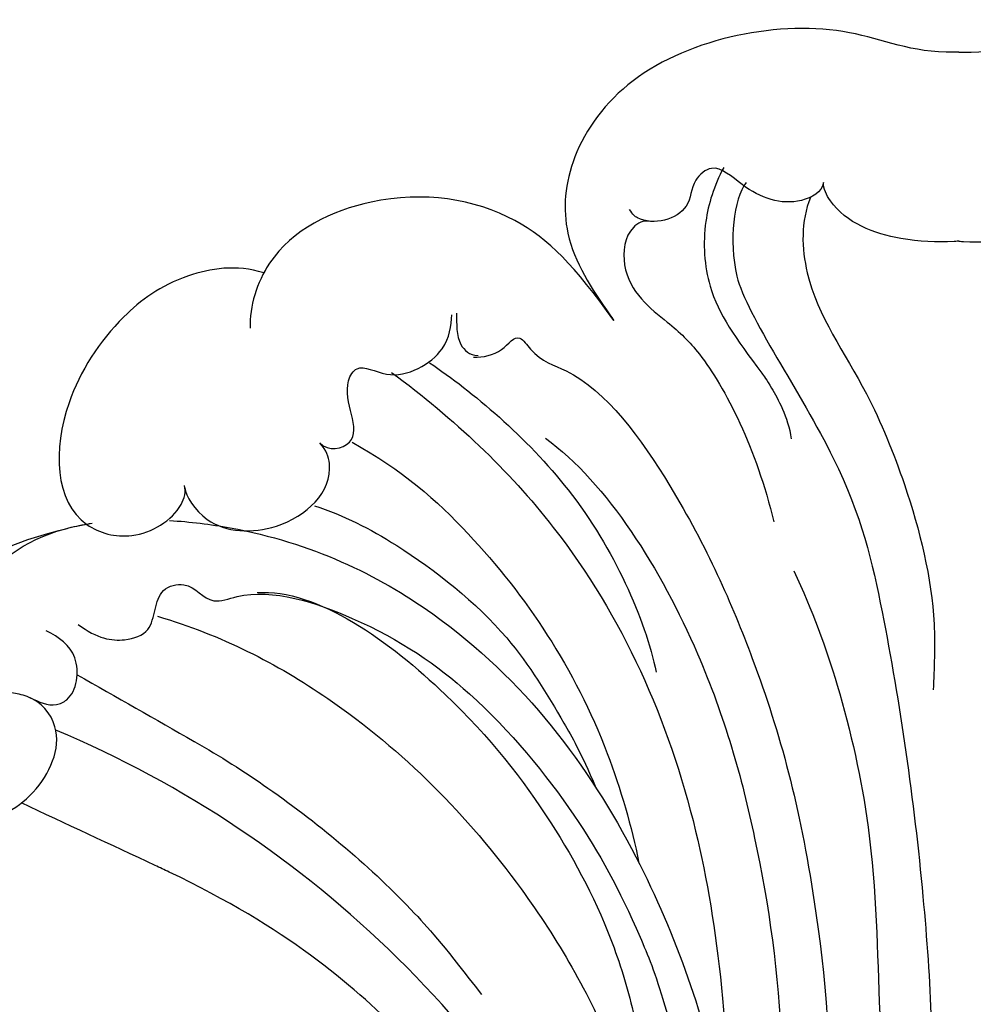
# Model space of a CAD drawing. Units: millimetres. Extents: x 1276 to 2956, y 420 to 1608.
# Drawn here: x 2756 to 2765, y 1067 to 1076 of the extents above; entities that cross this region are included whole.
import ezdxf

# ---------------------------------------------------------------- set-up
doc = ezdxf.new("R2010")
doc.units = ezdxf.units.MM
doc.layers.add('H-06.木作(細線)', color=8, linetype='Continuous')
doc.layers.add('H-08.木作(細線)', color=8, linetype='Continuous')

# ---------------------------------------------------------------- blocks, each defined once
blk = doc.blocks.new('SE-21103-d')
at = {"layer": 'H-08.木作(細線)'}
blk.add_arc((-65.967, -26.747), 54.228, 23.6917, 67.1396, dxfattribs=at)
for points, knots in [([(0, 56.941), (-0.078, 56.938), (-0.156, 56.935), (-0.233, 56.934), (-2.378, 56.893), (-6.588, 58.979), (-15.554, 57.249), (-19.476, 51.823), (-19.824, 47.554), (-18.205, 45.089), (-17.218, 43.686), (-17.155, 43.595)], [-0.151545, -0.151545, -0.151545, -0.151545, 0, 0, 0, 4.227752, 12.80352, 16.973188, 20.88888, 25.607633, 25.932087, 25.932087, 25.932087, 25.932087]), ([(0, 56.941), (0.078, 56.938), (0.156, 56.935), (0.233, 56.934), (2.378, 56.893), (6.588, 58.979), (15.554, 57.249), (19.476, 51.823), (19.824, 47.554), (18.205, 45.089), (17.218, 43.686), (17.155, 43.595)], [-0.151545, -0.151545, -0.151545, -0.151545, 0, 0, 0, 4.227752, 12.80352, 16.973188, 20.88888, 25.607633, 25.932087, 25.932087, 25.932087, 25.932087]), ([(-6.728, 50.45), (-6.802, 49.959), (-8.344, 49.135), (-10.437, 49.882), (-12.094, 51.53), (-13.33, 50.492), (-13.282, 48.825), (-15.344, 48.227), (-16.2, 48.835), (-16.37, 49.116)], [0, 0, 0, 0, 1.272311, 3.856705, 5.350846, 6.265751, 7.556589, 9.758726, 10.070064, 10.070064, 10.070064, 10.070064]), ([(-11.687, 51.202), (-12.173, 50.272), (-12.793, 48.312), (-12.539, 44.684), (-11.023, 42.627), (-9.441, 40.498), (-8.495, 38.814), (-8.325, 37.706)], [0, 0, 0, 0, 2.385063, 5.360132, 9.630472, 9.993338, 10.406859, 10.406859, 10.406859, 10.406859]), ([(0, 47.534), (-0.048, 47.531), (-0.096, 47.528), (-0.144, 47.526), (-0.144, 47.526), (-0.144, 47.526), (-0.144, 47.526), (-0.174, 47.524), (-0.203, 47.523), (-0.233, 47.521), (-1.089, 47.478), (-3.242, 47.554), (-5.938, 48.545), (-6.73, 50.135), (-6.728, 50.45)], [-0.214709, -0.214709, -0.214709, -0.214709, -0.082026, -0.082026, -0.082026, -0.082026, -0.082026, -0.082026, 0, 0, 0, 2.363769, 5.810856, 6.654908, 6.654908, 6.654908, 6.654908]), ([(0, 47.534), (0.048, 47.531), (0.096, 47.528), (0.144, 47.526), (0.144, 47.526), (0.144, 47.526), (0.144, 47.526), (0.174, 47.524), (0.203, 47.523), (0.233, 47.521), (1.089, 47.478), (3.242, 47.554), (5.938, 48.545), (6.73, 50.135), (6.728, 50.45)], [-0.214709, -0.214709, -0.214709, -0.214709, -0.082026, -0.082026, -0.082026, -0.082026, -0.082026, -0.082026, 0, 0, 0, 2.363769, 5.810856, 6.654908, 6.654908, 6.654908, 6.654908]), ([(-17.155, 43.595), (-19.091, 46.301), (-21.964, 49.296), (-28.488, 50.341), (-34.289, 47.559), (-35.27, 44.293), (-35.235, 43.21)], [0, 0, 0, 0, 5.427232, 11.952684, 16.79486, 19.579358, 19.579358, 19.579358, 19.579358]), ([(-17.155, 43.595), (-19.091, 46.301), (-21.964, 49.296), (-28.488, 50.341), (-33.335, 48.017), (-34.471, 46.122), (-34.561, 45.953)], [0, 0, 0, 0, 5.427232, 11.952684, 16.79486, 17.252264, 17.252264, 17.252264, 17.252264]), ([(-17.155, 43.595), (-19.091, 46.301), (-21.964, 49.296), (-28.488, 50.341), (-33.335, 48.017), (-34.471, 46.122), (-34.561, 45.953)], [0, 0, 0, 0, 5.427232, 11.952684, 16.79486, 17.252264, 17.252264, 17.252264, 17.252264]), ([(-7.37, 49.711), (-7.859, 48.514), (-7.754, 44.786), (-4.757, 40.782), (-2.322, 34.742), (-1.073, 29.705), (-1.218, 26.309), (-1.265, 25.219)], [0, 0, 0, 0, 3.435815, 9.557311, 13.749692, 19.888263, 22.789901, 22.789901, 22.789901, 22.789901]), ([(-7.37, 49.711), (-7.859, 48.514), (-7.754, 44.786), (-4.757, 40.782), (-2.322, 34.742), (-1.073, 29.705), (-1.218, 26.309), (-1.265, 25.219)], [0, 0, 0, 0, 3.435815, 9.557311, 13.749692, 19.888263, 22.789901, 22.789901, 22.789901, 22.789901]), ([(-15.385, 48.524), (-15.679, 48.58), (-16.576, 48.134), (-16.905, 45.335), (-14.466, 43.573), (-12.183, 41.407), (-10.054, 37.204), (-9.197, 33.57)], [0, 0, 0, 0, 0.737256, 2.277576, 5.628657, 8.20691, 14.923466, 14.923466, 14.923466, 14.923466]), ([(-15.385, 48.524), (-15.679, 48.58), (-16.576, 48.134), (-16.905, 45.335), (-14.466, 43.573), (-12.183, 41.407), (-10.054, 37.204), (-9.197, 33.57)], [0, 0, 0, 0, 0.737256, 2.277576, 5.628657, 8.20691, 14.923466, 14.923466, 14.923466, 14.923466]), ([(-34.561, 45.953), (-35.91, 46.4), (-39.01, 45.864), (-42.108, 43.521), (-45.07, 38.977), (-44.96, 33.634), (-40.959, 32.52), (-38.722, 33.878), (-38.415, 35.084), (-38.505, 35.381)], [0, 0, 0, 0, 2.212799, 5.172919, 9.568817, 15.943487, 18.288753, 21.105213, 22.197566, 22.197566, 22.197566, 22.197566]), ([(-34.561, 45.953), (-35.91, 46.4), (-39.01, 45.864), (-42.108, 43.521), (-45.07, 38.977), (-44.96, 33.634), (-40.959, 32.52), (-38.722, 33.878), (-38.415, 35.084), (-38.505, 35.381)], [0, 0, 0, 0, 2.212799, 5.172919, 9.568817, 15.943487, 18.288753, 21.105213, 22.197566, 22.197566, 22.197566, 22.197566]), ([(-34.561, 45.953), (-35.91, 46.4), (-39.01, 45.864), (-42.108, 43.521), (-45.07, 38.977), (-44.979, 34.575), (-43.331, 33.428), (-43.322, 33.422)], [0, 0, 0, 0, 2.212799, 5.172919, 9.568817, 15.943487, 15.978851, 15.978851, 15.978851, 15.978851]), ([(-11.037, 45.79), (-10.527, 43.826), (-5.428, 36.525), (-3.294, 27.202), (-1.922, 17.634), (-1.248, 8.098), (-1.346, 2.045), (-2.155, -2.806), (-2.749, -5.612)], [0, 0, 0, 0, 7.853636, 14.834109, 27.741659, 33.362733, 40.540833, 45.10092, 45.10092, 45.10092, 45.10092]), ([(-31.77, 37.503), (-31.358, 37.045), (-29.158, 37.536), (-30.889, 39.837), (-29.837, 41.553), (-28.065, 40.384), (-25.399, 41.882), (-25.241, 43.333), (-25.212, 43.876)], [0, 0, 0, 0, 1.379236, 4.119884, 4.781413, 6.01246, 8.256235, 9.842853, 9.842853, 9.842853, 9.842853]), ([(-31.77, 37.503), (-31.358, 37.045), (-29.158, 37.536), (-30.889, 39.837), (-29.837, 41.553), (-28.065, 40.384), (-25.399, 41.882), (-25.241, 43.333), (-25.212, 43.876)], [0, 0, 0, 0, 1.379236, 4.119884, 4.781413, 6.01246, 8.256235, 9.842853, 9.842853, 9.842853, 9.842853]), ([(-24.979, 43.962), (-24.961, 43.412), (-25.014, 42.483), (-24.337, 41.87), (-23.898, 41.854)], [0, 0, 0, 0, 1.249563, 2.03666, 2.03666, 2.03666, 2.03666]), ([(-24.979, 43.962), (-24.961, 43.412), (-25.014, 42.483), (-24.337, 41.87), (-23.898, 41.854)], [0, 0, 0, 0, 1.249563, 2.03666, 2.03666, 2.03666, 2.03666]), ([(-24.131, 41.768), (-23.653, 41.748), (-22.645, 41.957), (-21.963, 43.086), (-20.935, 41.574), (-18.043, 40.834), (-13.487, 34.525), (-9.512, 25.479), (-6.509, 14.244), (-5.517, -2.247), (-9.848, -10.465)], [0, 0, 0, 0, 1.207696, 2.331138, 2.985398, 4.959478, 11.639993, 20.369243, 32.644761, 50.819262, 50.819262, 50.819262, 50.819262]), ([(-26.309, 41.479), (-24.192, 40.061), (-18.417, 35.241), (-15.621, 28.783), (-15.04, 26.094)], [0, 0, 0, 0, 8.1053, 17.22709, 17.22709, 17.22709, 17.22709]), ([(-28.204, 41.006), (-25.071, 38.699), (-18.171, 32.158), (-12.428, 19.254), (-11.456, 8.202), (-11.171, 0.391)], [0, 0, 0, 0, 9.550329, 24.452387, 37.483114, 37.483114, 37.483114, 37.483114]), ([(-28.204, 41.006), (-25.071, 38.699), (-18.171, 32.158), (-12.428, 19.254), (-11.456, 8.202), (-11.171, 0.391)], [0, 0, 0, 0, 9.550329, 24.452387, 37.483114, 37.483114, 37.483114, 37.483114]), ([(-20.55, 37.731), (-17.471, 35.522), (-12.734, 27.83), (-9.852, 17.505), (-8.578, 8.384), (-8.763, 0.404), (-9.536, -4.405), (-10.381, -5.886), (-10.99, -6.265)], [0, 0, 0, 0, 11.468012, 20.186497, 29.904637, 37.789507, 40.314545, 42.060439, 42.060439, 42.060439, 42.060439]), ([(-38.478, 35.261), (-38.452, 34.877), (-37.346, 33.087), (-33.501, 32.898), (-30.853, 35.292), (-31.432, 37.129), (-31.77, 37.503)], [0, 0, 0, 0, 2.051583, 5.031607, 8.724506, 9.54247, 9.54247, 9.54247, 9.54247]), ([(-38.478, 35.261), (-38.452, 34.877), (-37.346, 33.087), (-33.501, 32.898), (-30.853, 35.292), (-31.432, 37.129), (-31.77, 37.503)], [0, 0, 0, 0, 2.051583, 5.031607, 8.724506, 9.54247, 9.54247, 9.54247, 9.54247]), ([(-30.169, 37.537), (-27.667, 36.16), (-22.849, 31.907), (-18.058, 24.736), (-16.271, 18.424), (-15.899, 16.609)], [0, 0, 0, 0, 6.417539, 18.144767, 23.070617, 23.070617, 23.070617, 23.070617]), ([(-32.042, 34.377), (-30.577, 33.899), (-27.465, 32.326), (-22.433, 28.337), (-20.038, 24.273), (-18.83, 22.187), (-18.041, 20.352)], [0, 0, 0, 0, 4.062625, 9.842182, 14.271597, 16.450205, 16.450205, 16.450205, 16.450205]), ([(-48.181, 22.878), (-50.255, 24.718), (-49.785, 30.338), (-46.141, 32.906), (-43.568, 33.436), (-43.089, 33.508)], [0, 0, 0, 0, 5.662948, 10.599807, 11.683856, 11.683856, 11.683856, 11.683856]), ([(-39.245, 33.644), (-38.224, 33.583), (-32.956, 32.923), (-23.48, 28.315), (-15.665, 17.748), (-11.45, 5.538), (-10.828, -2.61), (-11.093, -9.09), (-11.314, -11.426), (-12.563, -12.587), (-12.909, -12.777)], [14.422855, 14.422855, 14.422855, 14.422855, 16.546197, 25.363765, 40.035353, 52.713029, 62.989627, 64.608904, 66.975761, 67.661254, 67.661254, 67.661254, 67.661254]), ([(-39.245, 33.644), (-38.224, 33.583), (-32.956, 32.923), (-23.48, 28.315), (-15.665, 17.748), (-11.45, 5.538), (-10.828, -2.61), (-11.093, -9.09), (-11.314, -11.426), (-12.563, -12.587), (-12.909, -12.777)], [14.422855, 14.422855, 14.422855, 14.422855, 16.546197, 25.363765, 40.035353, 52.713029, 62.989627, 64.608904, 66.975761, 67.661254, 67.661254, 67.661254, 67.661254]), ([(-44.337, 33.228), (-46.943, 32.642), (-51.267, 30.738), (-54.569, 26.317), (-55.242, 22.946), (-54.343, 19.789), (-51.882, 19.823), (-51.613, 20.879), (-51.574, 21.182)], [0, 0, 0, 0, 5.720572, 9.045337, 13.486045, 15.355073, 17.014236, 17.744161, 17.744161, 17.744161, 17.744161]), ([(-44.337, 33.228), (-46.943, 32.642), (-51.267, 30.738), (-54.569, 26.317), (-55.242, 22.946), (-54.343, 19.789), (-51.882, 19.823), (-51.613, 20.879), (-51.574, 21.182)], [0, 0, 0, 0, 5.720572, 9.045337, 13.486045, 15.355073, 17.014236, 17.744161, 17.744161, 17.744161, 17.744161]), ([(-44.337, 33.228), (-46.943, 32.642), (-51.267, 30.738), (-53.576, 27.646), (-54.174, 26.391), (-54.233, 26.26)], [0, 0, 0, 0, 5.720572, 9.045337, 9.430496, 9.430496, 9.430496, 9.430496]), ([(-8.2, 31.144), (-7.274, 29.152), (-5.811, 25.219), (-4.107, 17.512), (-4.024, 10.036), (-3.585, 2.473), (-4.236, -3.084), (-5.362, -5.643), (-6.61, -8.136)], [0, 0, 0, 0, 5.313693, 11.641196, 20.101619, 26.166574, 32.041747, 34.295502, 34.295502, 34.295502, 34.295502]), ([(-43.787, 28.478), (-42.856, 27.763), (-41.529, 27.561), (-39.853, 28.195), (-40.09, 30.186), (-38.152, 30.702), (-37.335, 29.347), (-34.589, 30.445), (-29.016, 28.595), (-23.712, 24.927), (-18.854, 18.986), (-16.208, 14.042), (-14.289, 9.155), (-13, 2.414)], [0, 0, 0, 0, 1.324413, 2.359697, 4.130921, 5.043937, 6.629203, 7.639492, 11.975929, 17.897097, 25.358415, 32.323596, 37.351854, 37.351854, 37.351854, 37.351854]), ([(-43.787, 28.478), (-42.856, 27.763), (-41.529, 27.561), (-39.853, 28.195), (-40.09, 30.186), (-38.152, 30.702), (-37.335, 29.347), (-34.589, 30.445), (-29.016, 28.595), (-23.712, 24.927), (-18.854, 18.986), (-16.208, 14.042), (-14.289, 9.155), (-13, 2.414)], [0, 0, 0, 0, 1.324413, 2.359697, 4.130921, 5.043937, 6.629203, 7.639492, 11.975929, 17.897097, 25.358415, 32.323596, 37.351854, 37.351854, 37.351854, 37.351854]), ([(-34.894, 30.055), (-31.881, 30.273), (-25.234, 25.352), (-20.206, 18.887), (-17.41, 13.592), (-16.343, 9.972), (-16.091, 8.729)], [0, 0, 0, 0, 8.590837, 15.729216, 22.172448, 25.535519, 25.535519, 25.535519, 25.535519]), ([(-39.836, 28.883), (-36.672, 27.95), (-29.739, 24.378), (-22.204, 16.713), (-16.564, 7.023), (-14.307, -1.931), (-13.41, -9.536), (-13.273, -15.9)], [0, 0, 0, 0, 8.18135, 20.440632, 28.894397, 38.71483, 43.467891, 43.467891, 43.467891, 43.467891]), ([(-46.208, 24.844), (-45.729, 24.628), (-45.134, 24.319), (-43.896, 24.882), (-43.563, 26.955), (-44.741, 27.86), (-45.383, 28.159)], [0, 0, 0, 0, 1.347094, 1.884601, 3.713042, 5.321329, 5.321329, 5.321329, 5.321329]), ([(-46.208, 24.844), (-45.729, 24.628), (-45.134, 24.319), (-43.896, 24.882), (-43.563, 26.955), (-44.741, 27.86), (-45.383, 28.159)], [0, 0, 0, 0, 1.347094, 1.884601, 3.713042, 5.321329, 5.321329, 5.321329, 5.321329]), ([(-43.836, 25.972), (-41.895, 24.867), (-39.955, 23.761), (-38.014, 22.656), (-38.004, 22.65), (-37.994, 22.645), (-37.984, 22.639), (-36.745, 21.933), (-32.769, 19.399), (-28.188, 15.517), (-25.46, 12.332), (-23.737, 10.07)], [-0.767028, -0.767028, -0.767028, -0.767028, 5.166538, 5.166538, 5.166538, 5.197037, 5.197037, 5.197037, 8.984909, 17.591957, 20.967537, 20.967537, 20.967537, 20.967537]), ([(-51.574, 21.182), (-51.615, 20.693), (-51.296, 19.422), (-48.626, 18.354), (-45.783, 19.753), (-44.289, 23.042), (-45.797, 24.846), (-46.856, 25.031), (-47.1, 25.067)], [0, 0, 0, 0, 1.617454, 3.761075, 7.372961, 10.947112, 13.069302, 13.816722, 13.816722, 13.816722, 13.816722]), ([(-51.574, 21.182), (-51.615, 20.693), (-51.296, 19.422), (-48.626, 18.354), (-45.783, 19.753), (-44.289, 23.042), (-45.797, 24.846), (-46.856, 25.031), (-47.1, 25.067)], [0, 0, 0, 0, 1.617454, 3.761075, 7.372961, 10.947112, 13.069302, 13.816722, 13.816722, 13.816722, 13.816722]), ([(-28.964, -13.725), (-29.237, -14.523), (-29.105, -16.746), (-25.852, -17.954), (-22.492, -15.993), (-22.575, -11.339), (-26.503, -8.508), (-31.235, -9.46), (-33.869, -14.29), (-32.351, -19.127), (-28.646, -21.683), (-24.836, -22.172), (-20.377, -20.412), (-17.411, -16.612), (-16.558, -9.462), (-20.308, -0.631), (-25.215, 6.222), (-33.392, 13.366), (-39.265, 16.161), (-39.494, 16.271), (-39.728, 16.38), (-39.962, 16.49), (-42.176, 17.525), (-44.391, 18.561), (-46.605, 19.597)], [0, 0, 0, 0, 2.177978, 5.497046, 8.577725, 13.317391, 17.071729, 22.215598, 25.639351, 32.878769, 34.34394, 38.469364, 42.594811, 47.500396, 54.439114, 63.065478, 74.911319, 82.402005, 82.402005, 82.402005, 82.694932, 82.694932, 82.694932, 85.469807, 85.469807, 85.469807, 85.469807]), ([(-28.964, -13.725), (-29.237, -14.523), (-29.105, -16.746), (-25.852, -17.954), (-22.492, -15.993), (-22.575, -11.339), (-26.503, -8.508), (-31.235, -9.46), (-33.869, -14.29), (-32.351, -19.127), (-28.646, -21.683), (-24.836, -22.172), (-20.377, -20.412), (-17.411, -16.612), (-16.558, -9.462), (-20.308, -0.631), (-25.215, 6.222), (-33.392, 13.366), (-39.265, 16.161), (-39.494, 16.271), (-39.728, 16.38), (-39.962, 16.49), (-42.176, 17.525), (-44.391, 18.561), (-46.605, 19.597)], [0, 0, 0, 0, 2.177978, 5.497046, 8.577725, 13.317391, 17.071729, 22.215598, 25.639351, 32.878769, 34.34394, 38.469364, 42.594811, 47.500396, 54.439114, 63.065478, 74.911319, 82.402005, 82.402005, 82.402005, 82.694932, 82.694932, 82.694932, 85.469807, 85.469807, 85.469807, 85.469807])]:
    blk.add_open_spline(points, degree=3, knots=knots, dxfattribs=at)
for points in [[(-10.566, 50.457), (-11.196, 49.6), (-11.426, 47.592), (-11.037, 45.79)], [(-44.104, 33.314), (-43.776, 33.391), (-43.436, 33.456), (-43.089, 33.508)], [(-44.104, 33.314), (-43.776, 33.391), (-43.436, 33.456), (-43.089, 33.508)]]:
    blk.add_open_spline(points, degree=3, dxfattribs=at)
blk = doc.blocks.new('立揚展廳展板  1450m 模板5')
blk.add_blockref('SE-21103-d', (52907.668, -4693.357))

msp = doc.modelspace()

# ---------------------------------------------------------------- block references
at = {"layer": 'H-06.木作(細線)', "color": 7, "xscale": 0.1778550685442473, "yscale": 0.1778550685442473, "zscale": 0.1778550685442473}
msp.add_blockref('立揚展廳展板  1450m 模板5', (-6645.4572, 1900.1834), dxfattribs=at)

doc.saveas('drawing.dxf')
